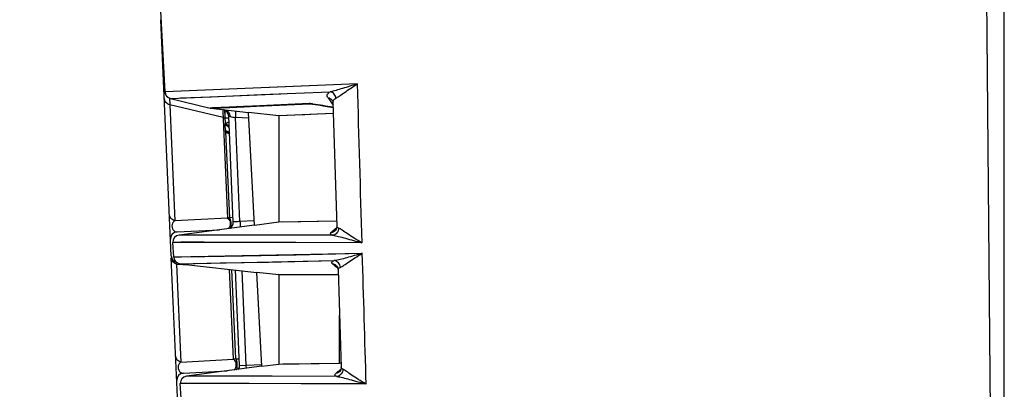
# Model space of a CAD drawing. Units: millimetres. Extents: x 42 to 1422, y 20 to 980.
# Drawn here: x 278 to 320, y 255 to 271 of the extents above; entities that cross this region are included whole.
import ezdxf

# ---------------------------------------------------------------- set-up
doc = ezdxf.new("R2010")
doc.units = ezdxf.units.MM
doc.header["$LTSCALE"] = 32.67
doc.header["$PDMODE"] = 3
doc.header["$PDSIZE"] = 0.3125
doc.layers.get('0').update_dxf_attribs({"linetype": 'CONTINUOUS'})
doc.layers.get('Defpoints').update_dxf_attribs({"linetype": 'CONTINUOUS'})
doc.layers.add('02___PRT_ALL_AXES', color=7, linetype='CONTINUOUS')
doc.styles.add('TEXTSTYLE_6', font='grotesq.ttf')
doc.dimstyles.new('DIMSTYLE_1', dxfattribs={"dimtxt": 9, "dimasz": 10, "dimexe": 1, "dimexo": 1, "dimgap": 2.25, "dimtad": 1, "dimlfac": 2.5, "dimzin": 0, "dimdsep": 46, "dimtxsty": 'TEXTSTYLE_6', "dimblk": '_FILLED', "dimblk1": '_FILLED', "dimblk2": '_FILLED', "dimcen": 0.09, "dimadec": 0, "dimazin": 0, "dimtp": 0.01, "dimtm": 0.01, "dimtfac": 1, "dimtofl": 0, "dimtmove": 0, "dimatfit": 3, "dimldrblk": '_FILLED', "dimfxl": 1, "dimtolj": 1, "dimtzin": 0, "dimarcsym": 0})

# ---------------------------------------------------------------- blocks, each defined once
blk = doc.blocks.new('_FILLED')
at = {"color": 0, "linetype": 'ByBlock'}
blk.add_solid([(0, 0), (-1, 0.15), (-1, -0.15)], dxfattribs=at)
blk = doc.blocks.new('*D5')
at = {"color": 0, "linetype": 'Continuous', "lineweight": -2, "transparency": 16777216}
for p, q in [((474.476, 301.842), (229.25, 301.842)), ((230.25, 180.089), (230.25, 291.842)), ((330.627, 170.089), (229.25, 170.089))]:
    blk.add_line(p, q, dxfattribs=at)
at = {"layer": 'Defpoints', "color": 0, "linetype": 'Continuous', "transparency": 16777216}
for p in [(230.25, 301.842), (475.476, 301.842), (331.627, 170.089)]:
    blk.add_point(p, dxfattribs=at)
at = {"color": 0, "linetype": 'Continuous', "lineweight": -2, "transparency": 16777216, "xscale": 10, "yscale": 10, "zscale": 10}
for p, rotation in [((230.25, 301.842), 90), ((230.25, 170.089), 270)]:
    blk.add_blockref('_FILLED', p, dxfattribs=dict(at, rotation=rotation))
at = {"color": 0, "linetype": 'Continuous', "transparency": 16777216, "insert": (219, 228.112), "char_height": 9, "attachment_point": 2, "rotation": 90, "style": 'TEXTSTYLE_6'}
blk.add_mtext('\\A1;131.75', dxfattribs=at)

msp = doc.modelspace()

# ---------------------------------------------------------------- linework, layer by layer
at = {"color": 7, "linetype": 'Continuous'}
for p, q in [((319.354, 272.843), (319.53, 252.754)), ((284.434, 268.077), (284.254, 271.508)), ((284.697, 261.115), (284.259, 271.144)), ((292.616, 268.417), (284.434, 268.076)), ((292.616, 268.418), (285.79, 268.133)), ((284.775, 268.091), (284.434, 268.077)), ((284.663, 267.801), (289.363, 267.997)), ((288.531, 267.963), (291.461, 268.085)), ((284.618, 267.82), (284.631, 267.533)), ((284.631, 267.533), (284.846, 262.604)), ((286.905, 266.989), (284.631, 267.533)), ((284.663, 267.801), (286.348, 267.39)), ((290.558, 267.58), (286.349, 267.391)), ((286.386, 267.384), (290.591, 267.574)), ((290.591, 267.574), (290.701, 267.563)), ((290.683, 267.565), (290.709, 267.562)), ((290.709, 267.562), (290.736, 267.559)), ((290.736, 267.559), (290.765, 267.554)), ((290.765, 267.554), (290.811, 267.547)), ((290.811, 267.547), (290.863, 267.539)), ((290.863, 267.539), (290.94, 267.527)), ((290.94, 267.527), (291.028, 267.513)), ((291.364, 267.825), (291.484, 267.653)), ((291.455, 267.695), (291.544, 267.568)), ((291.52, 267.603), (291.576, 267.525)), ((291.556, 267.704), (291.556, 267.704)), ((291.572, 267.64), (291.734, 262.367)), ((286.349, 267.391), (286.348, 267.39)), ((286.349, 267.391), (286.348, 267.39)), ((286.386, 267.384), (286.385, 267.384)), ((286.386, 267.384), (286.386, 267.384)), ((286.386, 267.384), (287.985, 267.202)), ((286.891, 267.328), (286.893, 267.276)), ((286.893, 267.276), (286.894, 267.241)), ((286.894, 267.241), (287.092, 262.722)), ((286.969, 267.306), (286.995, 266.717)), ((286.969, 267.305), (286.971, 267.264)), ((286.971, 267.264), (286.976, 267.149)), ((288.235, 262.421), (287.985, 267.202)), ((289.277, 267.055), (287.985, 267.202)), ((291.585, 267.159), (289.277, 267.055)), ((291.587, 267.159), (290.896, 267.127)), ((291.028, 267.513), (291.159, 267.49)), ((291.159, 267.49), (291.323, 267.462)), ((291.323, 267.462), (291.516, 267.427)), ((291.516, 267.427), (291.579, 267.416)), ((286.983, 266.978), (287.144, 266.97)), ((287.337, 262.555), (287.141, 267.046)), ((287.621, 262.571), (287.428, 266.994)), ((287.997, 266.965), (287.428, 266.994)), ((289.277, 267.055), (289.277, 262.558)), ((289.959, 267.085), (289.305, 267.057)), ((286.983, 266.673), (286.993, 266.436)), ((287.009, 266.389), (287.168, 262.735)), ((287.142, 266.338), (287.145, 266.334)), ((287.092, 262.722), (284.846, 262.604)), ((287.329, 262.744), (287.168, 262.735)), ((288.226, 262.603), (287.621, 262.571)), ((288.235, 262.421), (289.277, 262.558)), ((289.277, 262.558), (291.72, 262.602)), ((289.449, 262.561), (291.726, 262.602)), ((284.951, 262.132), (286.754, 262.226)), ((288.235, 262.421), (285.029, 261.999)), ((291.674, 262.256), (291.635, 262.225)), ((291.674, 262.256), (291.635, 262.225)), ((291.726, 262.296), (291.674, 262.256)), ((291.726, 262.296), (291.674, 262.256)), ((284.802, 261.064), (284.769, 261.686)), ((292.798, 261.672), (284.769, 261.686)), ((291.56, 261.987), (285.03, 261.999)), ((284.959, 255.115), (284.701, 261.03)), ((284.801, 261.068), (292.822, 261.224)), ((285.067, 260.782), (291.63, 260.911)), ((284.927, 260.766), (285.108, 256.604)), ((284.927, 260.766), (285.44, 260.739)), ((285.067, 260.782), (286.771, 260.812)), ((285.067, 260.782), (288.341, 260.409)), ((287.344, 256.722), (287.177, 260.542)), ((287.44, 256.736), (287.275, 260.53)), ((287.603, 256.456), (287.426, 260.519)), ((287.887, 256.472), (287.712, 260.485)), ((288.55, 256.424), (288.341, 260.409)), ((289.277, 260.302), (288.341, 260.409)), ((291.69, 260.669), (291.74, 260.632)), ((291.69, 260.668), (291.74, 260.632)), ((291.74, 260.632), (291.779, 260.603)), ((291.74, 260.632), (291.779, 260.603)), ((291.79, 260.538), (291.918, 256.367)), ((289.277, 260.302), (289.277, 256.52)), ((291.797, 260.302), (289.277, 260.302)), ((291.85, 256.562), (291.85, 258.576)), ((285.108, 256.604), (287.344, 256.722)), ((287.44, 256.736), (287.591, 256.744)), ((285.213, 256.132), (287.071, 256.229)), ((288.55, 256.424), (285.344, 256.002)), ((287.603, 256.456), (287.887, 256.472)), ((287.887, 256.472), (288.545, 256.506)), ((288.55, 256.424), (289.277, 256.52)), ((289.277, 256.52), (291.85, 256.562)), ((289.448, 256.522), (291.85, 256.562)), ((291.865, 256.257), (291.819, 256.222)), ((291.865, 256.257), (291.819, 256.222)), ((291.907, 256.289), (291.865, 256.257)), ((291.907, 256.288), (291.865, 256.257)), ((291.74, 255.989), (285.344, 256.002)), ((291.847, 256.186), (291.846, 256.186)), ((285.116, 255.067), (285.083, 255.689)), ((292.972, 255.675), (285.083, 255.689))]:
    msp.add_line(p, q, dxfattribs=at)
for points in [[(285.097, 267.819), (286.395, 267.873), (288.531, 267.963)], [(290.559, 267.58), (289.473, 267.53), (288.543, 267.487), (287.774, 267.452), (287.166, 267.426)], [(287.194, 267.419), (287.801, 267.445), (288.567, 267.48), (289.495, 267.523), (290.591, 267.574)], [(290.64, 267.57), (290.65, 267.569), (290.66, 267.568), (290.672, 267.567), (290.683, 267.565)], [(291.556, 267.704), (291.559, 267.699), (291.569, 267.665), (291.572, 267.64)], [(286.348, 267.39), (286.355, 267.389), (286.37, 267.386), (286.381, 267.384), (286.386, 267.384)], [(287.166, 267.426), (286.453, 267.396), (286.349, 267.391)], [(286.386, 267.384), (286.487, 267.389), (287.194, 267.419)], [(290.896, 267.127), (290.384, 267.104), (290.159, 267.094)], [(289.305, 267.057), (289.285, 267.056), (289.277, 267.055)], [(287.145, 266.335), (287.154, 266.324), (287.165, 266.303)], [(291.686, 262.212), (291.669, 262.192), (291.664, 262.188)], [(291.734, 262.366), (291.734, 262.36), (291.727, 262.299), (291.708, 262.247), (291.686, 262.212)], [(292.798, 261.672), (289.995, 261.681), (287.743, 261.687), (286.102, 261.689), (285.104, 261.689), (284.769, 261.686)], [(291.56, 261.987), (288.79, 261.997), (286.734, 261.999), (285.462, 261.999), (285.029, 261.999)], [(284.801, 261.068), (285.136, 261.07), (286.131, 261.088), (287.768, 261.12), (290.013, 261.165), (292.822, 261.224)], [(286.771, 260.812), (288.837, 260.851), (291.63, 260.911)], [(291.716, 260.705), (291.721, 260.701), (291.737, 260.683)], [(291.737, 260.683), (291.759, 260.651), (291.779, 260.603), (291.789, 260.544), (291.79, 260.538)], [(291.918, 256.367), (291.918, 256.359), (291.91, 256.296), (291.89, 256.244), (291.868, 256.209)], [(291.74, 255.989), (288.984, 255.999), (286.974, 256.002), (285.344, 256.002)], [(291.868, 256.209), (291.851, 256.19), (291.846, 256.186)], [(292.972, 255.675), (290.216, 255.683), (288.005, 255.689), (286.393, 255.691), (285.412, 255.691), (285.083, 255.689)]]:
    msp.add_lwpolyline(points, dxfattribs=at)
for centre, radius, start, end in [((284.688, 268.196), 0.3, 182.5, 214.4837), ((284.734, 268.093), 0.3, 183, 256.3023), ((284.732, 268.092), 0.299, 182.9617, 207.0131), ((284.737, 268.095), 0.304, 206.9911, 209.0284), ((284.736, 268.096), 0.304, 231.0463, 232.926), ((284.734, 268.093), 0.3, 232.9754, 256.2762), ((290.622, 267.805), 0.234, 254.217, 262.334), ((286.841, 267.033), 0.3, 2.5, 76.0832), ((287.003, 267.397), 0.419, 256.4639, 267.2544), ((301.446, 361.921), 95.956, 261.45995, 261.59947), ((287.037, 262.541), 0.3, 300.1424, 2.5), ((284.966, 261.832), 0.3, 93, 182.5), ((294.605, 258.537), 4.735, 128.845, 130.86), ((291.472, 262.409), 0.293, 276.7946, 310.8984), ((285.069, 261.702), 0.3, 97.5, 182.9996), ((284.997, 261.128), 0.3, 182.5, 257.1651), ((285.101, 261.08), 0.3, 183.0003, 263.5), ((294.624, 264.572), 4.883, 231.1708, 233.0706), ((291.533, 260.477), 0.293, 51.1277, 84.2236), ((287.54, 255.743), 0.998, 95.7546, 101.3455), ((287.403, 256.447), 0.2, 307.3872, 2.5), ((294.782, 252.423), 4.818, 127.9432, 129.8709), ((291.937, 251.548), 5.015, 90.2489, 90.9978), ((285.228, 255.832), 0.3, 93, 182.5), ((285.383, 255.704), 0.3, 97.5, 182.9996)]:
    msp.add_arc(centre, radius, start, end, dxfattribs=at)
for points, knots in [([(292.614, 268.417), (292.402, 268.354), (292.099, 268.258), (291.716, 268.143), (291.542, 268.1), (291.46, 268.085)], [0, 0, 0, 0, 0.553588, 0.792229, 1, 1, 1, 1]), ([(291.7, 267.806), (291.826, 267.88), (292.118, 268.104), (292.428, 268.301), (292.616, 268.418)], [0, 0, 0, 0, 0.398431, 1, 1, 1, 1]), ([(291.364, 267.825), (291.348, 267.848), (291.323, 267.893), (291.326, 267.974), (291.38, 268.04), (291.431, 268.071), (291.461, 268.085)], [0, 0, 0, 0, 0.252445, 0.462408, 0.694394, 1, 1, 1, 1]), ([(291.7, 267.806), (291.696, 267.871), (291.644, 268), (291.524, 268.072), (291.461, 268.085)], [0, 0, 0, 0, 0.502649, 1, 1, 1, 1]), ([(284.631, 267.533), (284.571, 267.547), (284.457, 267.614), (284.408, 267.737), (284.406, 267.797)], [0, 0, 0, 0, 0.507062, 1, 1, 1, 1]), ([(290.605, 267.578), (290.601, 267.579), (290.585, 267.58), (290.57, 267.581), (290.559, 267.58)], [0, 0, 0, 0, 0.286572, 1, 1, 1, 1]), ([(290.591, 267.574), (290.594, 267.574), (290.611, 267.573), (290.627, 267.572), (290.64, 267.57)], [0, 0, 0, 0, 0.203535, 1, 1, 1, 1]), ([(290.718, 267.564), (290.708, 267.566), (290.671, 267.571), (290.633, 267.576), (290.605, 267.578)], [0, 0, 0, 0, 0.261843, 1, 1, 1, 1]), ([(291.579, 267.419), (291.434, 267.445), (291.147, 267.496), (290.86, 267.545), (290.718, 267.564)], [0, 0, 0, 0, 0.506833, 1, 1, 1, 1]), ([(291.556, 267.704), (291.533, 267.737), (291.475, 267.792), (291.401, 267.819), (291.364, 267.825)], [0, 0, 0, 0, 0.513227, 1, 1, 1, 1]), ([(291.572, 267.64), (291.571, 267.664), (291.58, 267.698), (291.599, 267.724), (291.604, 267.731)], [0, 0, 0, 0, 0.733622, 1, 1, 1, 1]), ([(291.604, 267.731), (291.61, 267.738), (291.637, 267.768), (291.672, 267.791), (291.7, 267.806)], [0, 0, 0, 0, 0.219271, 1, 1, 1, 1]), ([(286.978, 267.317), (287.007, 267.314), (287.068, 267.293), (287.165, 267.203), (287.196, 267.098), (287.197, 267.029)], [0, 0, 0, 0, 0.228849, 0.471669, 1, 1, 1, 1]), ([(287.433, 267.265), (287.435, 267.229), (287.434, 267.138), (287.431, 267.048), (287.428, 266.994)], [0, 0, 0, 0, 0.407763, 1, 1, 1, 1]), ([(287.152, 266.786), (287.118, 266.779), (287.063, 266.764), (287.011, 266.735), (286.995, 266.717)], [0, 0, 0, 0, 0.588145, 1, 1, 1, 1]), ([(286.995, 266.717), (287.031, 266.713), (287.101, 266.683), (287.148, 266.622), (287.162, 266.588)], [0, 0, 0, 0, 0.498017, 1, 1, 1, 1]), ([(287.197, 267.029), (287.189, 267.03), (287.175, 267.033), (287.156, 267.038), (287.148, 267.044), (287.141, 267.045), (287.141, 267.046)], [0, 0, 0, 0, 0.415529, 0.730748, 0.930587, 1, 1, 1, 1]), ([(286.983, 266.673), (287.029, 266.669), (287.122, 266.63), (287.163, 266.537), (287.165, 266.492)], [0, 0, 0, 0, 0.508035, 1, 1, 1, 1]), ([(286.993, 266.436), (286.994, 266.423), (286.998, 266.407), (287.007, 266.393), (287.009, 266.389)], [0, 0, 0, 0, 0.729756, 1, 1, 1, 1]), ([(286.993, 266.436), (287.032, 266.432), (287.109, 266.404), (287.157, 266.336), (287.168, 266.3)], [0, 0, 0, 0, 0.506826, 1, 1, 1, 1]), ([(287.009, 266.389), (287.034, 266.39), (287.085, 266.382), (287.128, 266.353), (287.145, 266.335)], [0, 0, 0, 0, 0.507335, 1, 1, 1, 1]), ([(287.009, 266.389), (287.026, 266.371), (287.076, 266.338), (287.13, 266.316), (287.162, 266.306)], [0, 0, 0, 0, 0.42321, 1, 1, 1, 1]), ([(284.846, 262.604), (284.786, 262.619), (284.672, 262.685), (284.623, 262.808), (284.621, 262.868)], [0, 0, 0, 0, 0.507071, 1, 1, 1, 1]), ([(284.846, 262.604), (284.807, 262.581), (284.722, 262.48), (284.72, 262.285), (284.83, 262.151), (284.916, 262.13), (284.951, 262.132)], [0, 0, 0, 0, 0.218849, 0.598704, 0.832798, 1, 1, 1, 1]), ([(287.168, 262.735), (287.161, 262.735), (287.135, 262.731), (287.109, 262.726), (287.092, 262.722)], [0, 0, 0, 0, 0.300757, 1, 1, 1, 1]), ([(287.092, 262.722), (287.15, 262.688), (287.226, 262.546), (287.207, 262.395), (287.17, 262.33)], [0, 0, 0, 0, 0.47771, 1, 1, 1, 1]), ([(287.168, 262.735), (287.189, 262.716), (287.215, 262.648), (287.236, 262.537), (287.238, 262.413), (287.225, 262.332), (287.213, 262.298)], [0, 0, 0, 0, 0.186149, 0.461402, 0.75832, 1, 1, 1, 1]), ([(287.621, 262.571), (287.584, 262.569), (287.531, 262.566), (287.464, 262.562), (287.422, 262.559), (287.387, 262.557), (287.364, 262.556), (287.35, 262.555), (287.343, 262.554), (287.34, 262.555), (287.337, 262.554), (287.337, 262.555)], [0, 0, 0, 0, 0.38653, 0.559397, 0.710187, 0.833489, 0.92487, 0.957515, 0.981046, 0.995247, 1, 1, 1, 1]), ([(287.621, 262.571), (287.622, 262.549), (287.626, 262.472), (287.628, 262.395), (287.627, 262.34)], [0, 0, 0, 0, 0.283456, 1, 1, 1, 1]), ([(287.17, 262.33), (287.167, 262.325), (287.154, 262.304), (287.137, 262.285), (287.123, 262.274)], [0, 0, 0, 0, 0.262094, 1, 1, 1, 1]), ([(291.56, 261.987), (291.54, 261.994), (291.509, 262.008), (291.471, 262.042), (291.474, 262.088), (291.495, 262.108), (291.507, 262.118)], [0, 0, 0, 0, 0.337608, 0.561924, 0.745623, 1, 1, 1, 1]), ([(291.816, 262.294), (291.817, 262.223), (291.767, 262.074), (291.63, 261.997), (291.56, 261.987)], [0, 0, 0, 0, 0.50215, 1, 1, 1, 1]), ([(291.816, 262.294), (291.803, 262.299), (291.771, 262.313), (291.735, 262.342), (291.734, 262.366)], [0, 0, 0, 0, 0.348687, 1, 1, 1, 1]), ([(292.811, 261.669), (292.696, 261.732), (292.484, 261.854), (292.205, 262.036), (292.013, 262.173), (291.89, 262.255), (291.839, 262.285), (291.816, 262.294)], [0, 0, 0, 0, 0.334639, 0.622134, 0.850312, 0.936481, 1, 1, 1, 1]), ([(291.56, 261.987), (291.644, 261.978), (291.827, 261.939), (292.238, 261.828), (292.566, 261.733), (292.798, 261.673)], [0, 0, 0, 0, 0.19943, 0.436318, 1, 1, 1, 1]), ([(284.927, 260.766), (284.866, 260.781), (284.753, 260.847), (284.704, 260.97), (284.701, 261.03)], [0, 0, 0, 0, 0.507074, 1, 1, 1, 1]), ([(284.96, 260.821), (284.957, 260.819), (284.942, 260.803), (284.933, 260.783), (284.927, 260.766)], [0, 0, 0, 0, 0.190151, 1, 1, 1, 1]), ([(291.562, 260.768), (291.548, 260.779), (291.53, 260.796), (291.522, 260.826), (291.529, 260.856), (291.569, 260.887), (291.606, 260.903), (291.63, 260.911)], [0, 0, 0, 0, 0.244973, 0.335842, 0.423608, 0.650128, 1, 1, 1, 1]), ([(292.822, 261.224), (292.707, 261.193), (292.487, 261.128), (292.173, 261.035), (291.892, 260.959), (291.714, 260.92), (291.63, 260.911)], [0, 0, 0, 0, 0.291325, 0.557792, 0.794748, 1, 1, 1, 1]), ([(291.889, 260.626), (291.885, 260.694), (291.83, 260.832), (291.698, 260.902), (291.63, 260.911)], [0, 0, 0, 0, 0.50089, 1, 1, 1, 1]), ([(291.889, 260.626), (291.942, 260.65), (292.062, 260.726), (292.264, 260.869), (292.523, 261.042), (292.718, 261.16), (292.822, 261.224)], [0, 0, 0, 0, 0.156416, 0.384272, 0.668839, 1, 1, 1, 1]), ([(291.79, 260.538), (291.79, 260.546), (291.796, 260.57), (291.833, 260.602), (291.868, 260.618), (291.889, 260.626)], [0, 0, 0, 0, 0.175423, 0.509738, 1, 1, 1, 1]), ([(285.108, 256.604), (285.048, 256.619), (284.934, 256.685), (284.885, 256.808), (284.883, 256.868)], [0, 0, 0, 0, 0.507081, 1, 1, 1, 1]), ([(287.457, 256.524), (287.455, 256.546), (287.439, 256.621), (287.392, 256.694), (287.344, 256.722)], [0, 0, 0, 0, 0.277339, 1, 1, 1, 1]), ([(287.495, 256.601), (287.489, 256.63), (287.477, 256.677), (287.455, 256.722), (287.44, 256.736)], [0, 0, 0, 0, 0.590749, 1, 1, 1, 1]), ([(285.108, 256.604), (285.069, 256.581), (284.984, 256.48), (284.982, 256.285), (285.092, 256.151), (285.178, 256.13), (285.213, 256.132)], [0, 0, 0, 0, 0.218893, 0.598681, 0.832794, 1, 1, 1, 1]), ([(287.369, 256.268), (287.374, 256.272), (287.395, 256.289), (287.412, 256.312), (287.422, 256.33)], [0, 0, 0, 0, 0.237864, 1, 1, 1, 1]), ([(287.422, 256.33), (287.43, 256.344), (287.458, 256.405), (287.464, 256.474), (287.457, 256.524)], [0, 0, 0, 0, 0.237298, 1, 1, 1, 1]), ([(287.477, 256.281), (287.479, 256.285), (287.487, 256.304), (287.493, 256.324), (287.496, 256.34)], [0, 0, 0, 0, 0.217267, 1, 1, 1, 1]), ([(287.505, 256.403), (287.507, 256.419), (287.51, 256.485), (287.504, 256.552), (287.495, 256.601)], [0, 0, 0, 0, 0.245535, 1, 1, 1, 1]), ([(287.496, 256.34), (287.497, 256.345), (287.501, 256.365), (287.504, 256.387), (287.505, 256.403)], [0, 0, 0, 0, 0.234576, 1, 1, 1, 1]), ([(287.891, 256.336), (287.891, 256.346), (287.891, 256.391), (287.889, 256.436), (287.887, 256.472)], [0, 0, 0, 0, 0.218068, 1, 1, 1, 1]), ([(291.996, 256.297), (291.998, 256.225), (291.948, 256.077), (291.81, 256), (291.74, 255.989)], [0, 0, 0, 0, 0.502037, 1, 1, 1, 1]), ([(291.996, 256.297), (291.984, 256.301), (291.953, 256.315), (291.918, 256.344), (291.918, 256.367)], [0, 0, 0, 0, 0.347406, 1, 1, 1, 1]), ([(292.985, 255.672), (292.87, 255.735), (292.659, 255.856), (292.382, 256.039), (292.19, 256.175), (292.069, 256.258), (292.019, 256.288), (291.996, 256.297)], [0, 0, 0, 0, 0.335318, 0.623151, 0.85117, 0.937021, 1, 1, 1, 1]), ([(291.74, 255.989), (291.721, 255.997), (291.69, 256.011), (291.654, 256.045), (291.659, 256.09), (291.681, 256.11), (291.693, 256.12)], [0, 0, 0, 0, 0.33323, 0.553893, 0.738983, 1, 1, 1, 1]), ([(291.846, 256.186), (291.835, 256.177), (291.789, 256.144), (291.734, 256.125), (291.693, 256.12)], [0, 0, 0, 0, 0.26244, 1, 1, 1, 1]), ([(291.74, 255.989), (291.824, 255.981), (292.005, 255.942), (292.414, 255.83), (292.74, 255.736), (292.972, 255.675)], [0, 0, 0, 0, 0.198938, 0.435692, 1, 1, 1, 1])]:
    msp.add_open_spline(points, degree=3, knots=knots, dxfattribs=at)
for points in [[(292.811, 261.669), (292.746, 263.919), (292.682, 266.168), (292.616, 268.418)], [(284.545, 267.859), (284.515, 267.883), (284.49, 267.914), (284.471, 267.947)], [(286.995, 266.717), (286.987, 266.704), (286.982, 266.688), (286.983, 266.673)], [(292.985, 255.672), (292.931, 257.522), (292.879, 259.373), (292.822, 261.224)]]:
    msp.add_open_spline(points, degree=3, dxfattribs=at)
at = {"layer": '02___PRT_ALL_AXES', "color": 7, "linetype": 'Continuous'}
msp.add_line((320.119, 209.237), (320.119, 276.029), dxfattribs=at)

# ---------------------------------------------------------------- dimensions: what is measured, and where the dimension line sits
at = {"color": 7, "linetype": 'Continuous'}
dim = msp.add_linear_dim(base=(230.25, 301.842), p1=(331.627, 170.089), p2=(475.476, 301.842), angle=90, dimstyle='DIMSTYLE_1', override={"dimlfac": 1}, dxfattribs=at)
dim.commit()
dim.dimension.update_dxf_attribs({"geometry": '*D5', "text_midpoint": (230.25, 228.112), "dimtype": 160})

doc.saveas('drawing.dxf')
